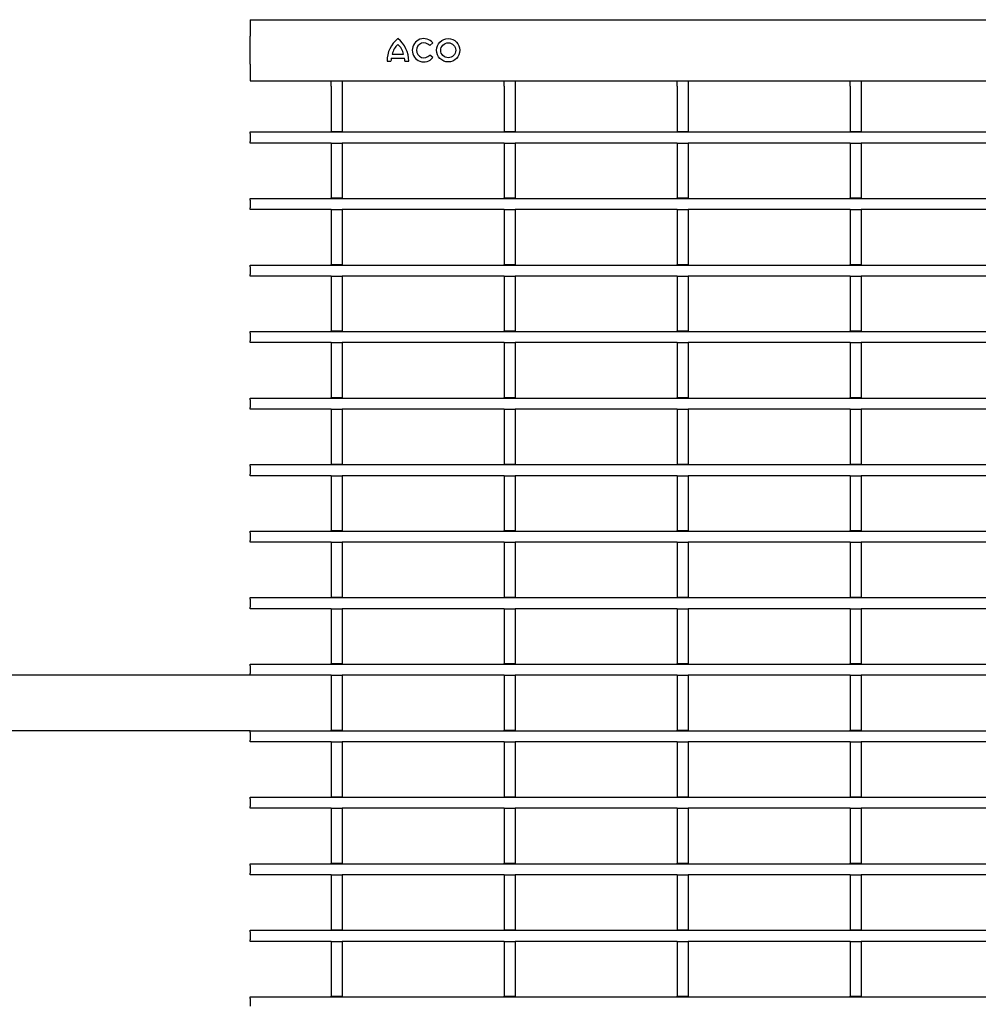
# Model space of a CAD drawing. Units: millimetres. Extents: x 34150 to 38544, y -80 to 4843.
# Drawn here: x 34976 to 35149, y 4033 to 4211 of the extents above; entities that cross this region are included whole.
import ezdxf

# ---------------------------------------------------------------- set-up
doc = ezdxf.new("R2010")
doc.units = ezdxf.units.MM
for name, color, linetype in [('BEMASS', 3, 'Continuous'), ('DUENN-18', 94, 'Continuous'), ('SICHTBAR', 7, 'Continuous')]:
    doc.layers.add(name, color=color, linetype=linetype)
doc.styles.add('Arial', font='arial.ttf')
doc.styles.add('BEMSTIL', font='isocp3.shx', dxfattribs={"width": 0.8})
doc.dimstyles.new('BEMASS$0', dxfattribs={"dimtxt": 3.5, "dimasz": 3.5, "dimexe": 1.4, "dimexo": 0, "dimgap": 2, "dimtad": 1, "dimtxsty": 'BEMSTIL', "dimcen": 3, "dimclrd": 256, "dimclre": 256, "dimclrt": 256, "dimadec": 0, "dimazin": 0, "dimtfac": 0.875, "dimtmove": 2, "dimatfit": 3, "dimfxl": 1, "dimtolj": 1, "dimlwd": 25, "dimlwe": 25, "dimarcsym": 0})

# ---------------------------------------------------------------- blocks, each defined once
blk = doc.blocks.new('*D183')
at = {"layer": 'BEMASS', "color": 0, "transparency": 16777216}
for p, q in [((34960.53, 4117.02), (34960.53, 4192.89)), ((35017.93, 4092.52), (34946.53, 4092.52)), ((35017.93, 4082.52), (34946.53, 4082.52)), ((34960.53, 4058.02), (34960.53, 4033.52))]:
    blk.add_line(p, q, dxfattribs=at)
for points in [[(34956.44, 4117.02), (34964.61, 4117.02), (34960.53, 4092.52)], [(34956.44, 4058.02), (34964.61, 4058.02), (34960.53, 4082.52)]]:
    blk.add_solid(points, dxfattribs=at)
at = {"layer": 'DEFPOINTS', "color": 0, "transparency": 16777216}
for p in [(35017.93, 4092.52), (34960.53, 4082.52), (35017.93, 4082.52)]:
    blk.add_point(p, dxfattribs=at)
at = {"layer": 'BEMASS', "color": 0, "transparency": 16777216, "insert": (34924.94, 4167.21), "char_height": 28, "attachment_point": 2, "rotation": 90, "style": 'Arial'}
blk.add_mtext('\\A1;10', dxfattribs=at)

msp = doc.modelspace()

# ---------------------------------------------------------------- linework, layer by layer
at = {"layer": 'DUENN-18'}
for p, q in [((35050.32, 4206.1), (35050.9, 4206.57)), ((35043.56, 4204.53), (35045.6, 4204.53)), ((35050.9, 4203.93), (35050.32, 4204.4)), ((35042.63, 4203.27), (35043.32, 4203.27)), ((35043.38, 4203.81), (35045.78, 4203.81)), ((35045.84, 4203.27), (35046.53, 4203.27)), ((35032.52, 4198.77), (35032.52, 4199.77)), ((35032.52, 4198.77), (35032.52, 4190.62)), ((35034.52, 4199.77), (35034.52, 4198.77)), ((35034.52, 4198.77), (35034.52, 4190.62)), ((35063.74, 4198.77), (35063.74, 4199.77)), ((35063.74, 4198.77), (35063.74, 4190.62)), ((35065.74, 4199.77), (35065.74, 4198.77)), ((35065.74, 4198.77), (35065.74, 4190.62)), ((35094.96, 4198.77), (35094.96, 4199.77)), ((35094.96, 4198.77), (35094.96, 4190.62)), ((35096.96, 4199.77), (35096.96, 4198.77)), ((35096.96, 4198.77), (35096.96, 4190.62)), ((35126.18, 4198.77), (35126.18, 4199.77)), ((35126.18, 4198.77), (35126.18, 4190.62)), ((35128.18, 4199.77), (35128.18, 4198.77)), ((35128.18, 4198.77), (35128.18, 4190.62)), ((35017.93, 4190.52), (36016.93, 4190.52)), ((35017.93, 4190.22), (35017.93, 4190.52)), ((35017.93, 4190.22), (35017.93, 4188.82)), ((35032.52, 4190.62), (35034.52, 4190.62)), ((35032.52, 4190.52), (35032.52, 4190.62)), ((35034.52, 4190.52), (35034.52, 4190.62)), ((35063.74, 4190.62), (35065.74, 4190.62)), ((35063.74, 4190.52), (35063.74, 4190.62)), ((35065.74, 4190.52), (35065.74, 4190.62)), ((35094.96, 4190.62), (35096.96, 4190.62)), ((35094.96, 4190.52), (35094.96, 4190.62)), ((35096.96, 4190.52), (35096.96, 4190.62)), ((35126.18, 4190.62), (35128.18, 4190.62)), ((35126.18, 4190.52), (35126.18, 4190.62)), ((35128.18, 4190.52), (35128.18, 4190.62)), ((35017.93, 4188.52), (35017.93, 4188.82)), ((35032.52, 4188.52), (35017.93, 4188.52)), ((35032.52, 4188.52), (35034.52, 4188.52)), ((35032.52, 4188.52), (35032.52, 4178.62)), ((35034.52, 4188.52), (35034.52, 4178.62)), ((35063.74, 4188.52), (35034.52, 4188.52)), ((35063.74, 4188.52), (35065.74, 4188.52)), ((35063.74, 4188.52), (35063.74, 4178.62)), ((35065.74, 4188.52), (35065.74, 4178.62)), ((35094.96, 4188.52), (35065.74, 4188.52)), ((35094.96, 4188.52), (35096.96, 4188.52)), ((35094.96, 4188.52), (35094.96, 4178.62)), ((35096.96, 4188.52), (35096.96, 4178.62)), ((35126.18, 4188.52), (35096.96, 4188.52)), ((35126.18, 4188.52), (35128.18, 4188.52)), ((35126.18, 4188.52), (35126.18, 4178.62)), ((35128.18, 4188.52), (35128.18, 4178.62)), ((35157.4, 4188.52), (35128.18, 4188.52)), ((35017.93, 4178.52), (36016.93, 4178.52)), ((35017.93, 4178.22), (35017.93, 4178.52)), ((35017.93, 4178.22), (35017.93, 4176.82)), ((35032.52, 4178.62), (35034.52, 4178.62)), ((35032.52, 4178.52), (35032.52, 4178.62)), ((35034.52, 4178.52), (35034.52, 4178.62)), ((35063.74, 4178.62), (35065.74, 4178.62)), ((35063.74, 4178.52), (35063.74, 4178.62)), ((35065.74, 4178.52), (35065.74, 4178.62)), ((35094.96, 4178.62), (35096.96, 4178.62)), ((35094.96, 4178.52), (35094.96, 4178.62)), ((35096.96, 4178.52), (35096.96, 4178.62)), ((35126.18, 4178.62), (35128.18, 4178.62)), ((35126.18, 4178.52), (35126.18, 4178.62)), ((35128.18, 4178.52), (35128.18, 4178.62)), ((35017.93, 4176.52), (35017.93, 4176.82)), ((35032.52, 4176.52), (35017.93, 4176.52)), ((35032.52, 4176.52), (35034.52, 4176.52)), ((35032.52, 4176.52), (35032.52, 4166.62)), ((35034.52, 4176.52), (35034.52, 4166.62)), ((35063.74, 4176.52), (35034.52, 4176.52)), ((35063.74, 4176.52), (35065.74, 4176.52)), ((35063.74, 4176.52), (35063.74, 4166.62)), ((35065.74, 4176.52), (35065.74, 4166.62)), ((35094.96, 4176.52), (35065.74, 4176.52)), ((35094.96, 4176.52), (35096.96, 4176.52)), ((35094.96, 4176.52), (35094.96, 4166.62)), ((35096.96, 4176.52), (35096.96, 4166.62)), ((35126.18, 4176.52), (35096.96, 4176.52)), ((35126.18, 4176.52), (35128.18, 4176.52)), ((35126.18, 4176.52), (35126.18, 4166.62)), ((35128.18, 4176.52), (35128.18, 4166.62)), ((35157.4, 4176.52), (35128.18, 4176.52)), ((35032.52, 4166.62), (35034.52, 4166.62)), ((35032.52, 4166.52), (35032.52, 4166.62)), ((35034.52, 4166.52), (35034.52, 4166.62)), ((35063.74, 4166.62), (35065.74, 4166.62)), ((35063.74, 4166.52), (35063.74, 4166.62)), ((35065.74, 4166.52), (35065.74, 4166.62)), ((35094.96, 4166.62), (35096.96, 4166.62)), ((35094.96, 4166.52), (35094.96, 4166.62)), ((35096.96, 4166.52), (35096.96, 4166.62)), ((35126.18, 4166.62), (35128.18, 4166.62)), ((35126.18, 4166.52), (35126.18, 4166.62)), ((35128.18, 4166.52), (35128.18, 4166.62)), ((35017.93, 4166.52), (36016.93, 4166.52)), ((35017.93, 4166.22), (35017.93, 4166.52)), ((35017.93, 4166.22), (35017.93, 4164.82)), ((35017.93, 4164.52), (35017.93, 4164.82)), ((35032.52, 4164.52), (35017.93, 4164.52)), ((35032.52, 4164.52), (35034.52, 4164.52)), ((35032.52, 4164.52), (35032.52, 4154.62)), ((35034.52, 4164.52), (35034.52, 4154.62)), ((35063.74, 4164.52), (35034.52, 4164.52)), ((35063.74, 4164.52), (35065.74, 4164.52)), ((35063.74, 4164.52), (35063.74, 4154.62)), ((35065.74, 4164.52), (35065.74, 4154.62)), ((35094.96, 4164.52), (35065.74, 4164.52)), ((35094.96, 4164.52), (35096.96, 4164.52)), ((35094.96, 4164.52), (35094.96, 4154.62)), ((35096.96, 4164.52), (35096.96, 4154.62)), ((35126.18, 4164.52), (35096.96, 4164.52)), ((35126.18, 4164.52), (35128.18, 4164.52)), ((35126.18, 4164.52), (35126.18, 4154.62)), ((35128.18, 4164.52), (35128.18, 4154.62)), ((35157.4, 4164.52), (35128.18, 4164.52)), ((35017.93, 4154.52), (36016.93, 4154.52)), ((35017.93, 4154.22), (35017.93, 4154.52)), ((35017.93, 4154.22), (35017.93, 4152.82)), ((35032.52, 4154.62), (35034.52, 4154.62)), ((35032.52, 4154.52), (35032.52, 4154.62)), ((35034.52, 4154.52), (35034.52, 4154.62)), ((35063.74, 4154.62), (35065.74, 4154.62)), ((35063.74, 4154.52), (35063.74, 4154.62)), ((35065.74, 4154.52), (35065.74, 4154.62)), ((35094.96, 4154.62), (35096.96, 4154.62)), ((35094.96, 4154.52), (35094.96, 4154.62)), ((35096.96, 4154.52), (35096.96, 4154.62)), ((35126.18, 4154.62), (35128.18, 4154.62)), ((35126.18, 4154.52), (35126.18, 4154.62)), ((35128.18, 4154.52), (35128.18, 4154.62)), ((35017.93, 4152.52), (35017.93, 4152.82)), ((35032.52, 4152.52), (35017.93, 4152.52)), ((35032.52, 4152.52), (35034.52, 4152.52)), ((35032.52, 4152.52), (35032.52, 4142.62)), ((35034.52, 4152.52), (35034.52, 4142.62)), ((35063.74, 4152.52), (35034.52, 4152.52)), ((35063.74, 4152.52), (35065.74, 4152.52)), ((35063.74, 4152.52), (35063.74, 4142.62)), ((35065.74, 4152.52), (35065.74, 4142.62)), ((35094.96, 4152.52), (35065.74, 4152.52)), ((35094.96, 4152.52), (35096.96, 4152.52)), ((35094.96, 4152.52), (35094.96, 4142.62)), ((35096.96, 4152.52), (35096.96, 4142.62)), ((35126.18, 4152.52), (35096.96, 4152.52)), ((35126.18, 4152.52), (35128.18, 4152.52)), ((35126.18, 4152.52), (35126.18, 4142.62)), ((35128.18, 4152.52), (35128.18, 4142.62)), ((35157.4, 4152.52), (35128.18, 4152.52)), ((35017.93, 4142.52), (36016.93, 4142.52)), ((35017.93, 4142.22), (35017.93, 4142.52)), ((35017.93, 4142.22), (35017.93, 4140.82)), ((35032.52, 4142.62), (35034.52, 4142.62)), ((35032.52, 4142.52), (35032.52, 4142.62)), ((35034.52, 4142.52), (35034.52, 4142.62)), ((35063.74, 4142.62), (35065.74, 4142.62)), ((35063.74, 4142.52), (35063.74, 4142.62)), ((35065.74, 4142.52), (35065.74, 4142.62)), ((35094.96, 4142.62), (35096.96, 4142.62)), ((35094.96, 4142.52), (35094.96, 4142.62)), ((35096.96, 4142.52), (35096.96, 4142.62)), ((35126.18, 4142.62), (35128.18, 4142.62)), ((35126.18, 4142.52), (35126.18, 4142.62)), ((35128.18, 4142.52), (35128.18, 4142.62)), ((35017.93, 4140.52), (35017.93, 4140.82)), ((35032.52, 4140.52), (35017.93, 4140.52)), ((35032.52, 4140.52), (35034.52, 4140.52)), ((35032.52, 4140.52), (35032.52, 4130.62)), ((35034.52, 4140.52), (35034.52, 4130.62)), ((35063.74, 4140.52), (35034.52, 4140.52)), ((35063.74, 4140.52), (35065.74, 4140.52)), ((35063.74, 4140.52), (35063.74, 4130.62)), ((35065.74, 4140.52), (35065.74, 4130.62)), ((35094.96, 4140.52), (35065.74, 4140.52)), ((35094.96, 4140.52), (35096.96, 4140.52)), ((35094.96, 4140.52), (35094.96, 4130.62)), ((35096.96, 4140.52), (35096.96, 4130.62)), ((35126.18, 4140.52), (35096.96, 4140.52)), ((35126.18, 4140.52), (35128.18, 4140.52)), ((35126.18, 4140.52), (35126.18, 4130.62)), ((35128.18, 4140.52), (35128.18, 4130.62)), ((35157.4, 4140.52), (35128.18, 4140.52)), ((35017.93, 4130.52), (36016.93, 4130.52)), ((35017.93, 4130.22), (35017.93, 4130.52)), ((35017.93, 4130.22), (35017.93, 4128.82)), ((35032.52, 4130.62), (35034.52, 4130.62)), ((35032.52, 4130.52), (35032.52, 4130.62)), ((35034.52, 4130.52), (35034.52, 4130.62)), ((35063.74, 4130.62), (35065.74, 4130.62)), ((35063.74, 4130.52), (35063.74, 4130.62)), ((35065.74, 4130.52), (35065.74, 4130.62)), ((35094.96, 4130.62), (35096.96, 4130.62)), ((35094.96, 4130.52), (35094.96, 4130.62)), ((35096.96, 4130.52), (35096.96, 4130.62)), ((35126.18, 4130.62), (35128.18, 4130.62)), ((35126.18, 4130.52), (35126.18, 4130.62)), ((35128.18, 4130.52), (35128.18, 4130.62)), ((35017.93, 4128.52), (35017.93, 4128.82)), ((35032.52, 4128.52), (35017.93, 4128.52)), ((35032.52, 4128.52), (35034.52, 4128.52)), ((35032.52, 4128.52), (35032.52, 4118.62)), ((35034.52, 4128.52), (35034.52, 4118.62)), ((35063.74, 4128.52), (35034.52, 4128.52)), ((35063.74, 4128.52), (35065.74, 4128.52)), ((35063.74, 4128.52), (35063.74, 4118.62)), ((35065.74, 4128.52), (35065.74, 4118.62)), ((35094.96, 4128.52), (35065.74, 4128.52)), ((35094.96, 4128.52), (35096.96, 4128.52)), ((35094.96, 4128.52), (35094.96, 4118.62)), ((35096.96, 4128.52), (35096.96, 4118.62)), ((35126.18, 4128.52), (35096.96, 4128.52)), ((35126.18, 4128.52), (35128.18, 4128.52)), ((35126.18, 4128.52), (35126.18, 4118.62)), ((35128.18, 4128.52), (35128.18, 4118.62)), ((35157.4, 4128.52), (35128.18, 4128.52)), ((35017.93, 4118.52), (36016.93, 4118.52)), ((35017.93, 4118.22), (35017.93, 4118.52)), ((35017.93, 4118.22), (35017.93, 4116.82)), ((35032.52, 4118.62), (35034.52, 4118.62)), ((35032.52, 4118.52), (35032.52, 4118.62)), ((35034.52, 4118.52), (35034.52, 4118.62)), ((35063.74, 4118.62), (35065.74, 4118.62)), ((35063.74, 4118.52), (35063.74, 4118.62)), ((35065.74, 4118.52), (35065.74, 4118.62)), ((35094.96, 4118.62), (35096.96, 4118.62)), ((35094.96, 4118.52), (35094.96, 4118.62)), ((35096.96, 4118.52), (35096.96, 4118.62)), ((35126.18, 4118.62), (35128.18, 4118.62)), ((35126.18, 4118.52), (35126.18, 4118.62)), ((35128.18, 4118.52), (35128.18, 4118.62)), ((35017.93, 4116.52), (35017.93, 4116.82)), ((35032.52, 4116.52), (35017.93, 4116.52)), ((35032.52, 4116.52), (35034.52, 4116.52)), ((35032.52, 4116.52), (35032.52, 4106.62)), ((35034.52, 4116.52), (35034.52, 4106.62)), ((35063.74, 4116.52), (35034.52, 4116.52)), ((35063.74, 4116.52), (35065.74, 4116.52)), ((35063.74, 4116.52), (35063.74, 4106.62)), ((35065.74, 4116.52), (35065.74, 4106.62)), ((35094.96, 4116.52), (35065.74, 4116.52)), ((35094.96, 4116.52), (35096.96, 4116.52)), ((35094.96, 4116.52), (35094.96, 4106.62)), ((35096.96, 4116.52), (35096.96, 4106.62)), ((35126.18, 4116.52), (35096.96, 4116.52)), ((35126.18, 4116.52), (35128.18, 4116.52)), ((35126.18, 4116.52), (35126.18, 4106.62)), ((35128.18, 4116.52), (35128.18, 4106.62)), ((35157.4, 4116.52), (35128.18, 4116.52)), ((35017.93, 4106.52), (36016.93, 4106.52)), ((35017.93, 4106.22), (35017.93, 4106.52)), ((35017.93, 4106.22), (35017.93, 4104.82)), ((35032.52, 4106.62), (35034.52, 4106.62)), ((35032.52, 4106.52), (35032.52, 4106.62)), ((35034.52, 4106.52), (35034.52, 4106.62)), ((35063.74, 4106.62), (35065.74, 4106.62)), ((35063.74, 4106.52), (35063.74, 4106.62)), ((35065.74, 4106.52), (35065.74, 4106.62)), ((35094.96, 4106.62), (35096.96, 4106.62)), ((35094.96, 4106.52), (35094.96, 4106.62)), ((35096.96, 4106.52), (35096.96, 4106.62)), ((35126.18, 4106.62), (35128.18, 4106.62)), ((35126.18, 4106.52), (35126.18, 4106.62)), ((35128.18, 4106.52), (35128.18, 4106.62)), ((35017.93, 4104.52), (35017.93, 4104.82)), ((35032.52, 4104.52), (35017.93, 4104.52)), ((35032.52, 4104.52), (35034.52, 4104.52)), ((35032.52, 4104.52), (35032.52, 4094.62)), ((35034.52, 4104.52), (35034.52, 4094.62)), ((35063.74, 4104.52), (35034.52, 4104.52)), ((35063.74, 4104.52), (35065.74, 4104.52)), ((35063.74, 4104.52), (35063.74, 4094.62)), ((35065.74, 4104.52), (35065.74, 4094.62)), ((35094.96, 4104.52), (35065.74, 4104.52)), ((35094.96, 4104.52), (35096.96, 4104.52)), ((35094.96, 4104.52), (35094.96, 4094.62)), ((35096.96, 4104.52), (35096.96, 4094.62)), ((35126.18, 4104.52), (35096.96, 4104.52)), ((35126.18, 4104.52), (35128.18, 4104.52)), ((35126.18, 4104.52), (35126.18, 4094.62)), ((35128.18, 4104.52), (35128.18, 4094.62)), ((35157.4, 4104.52), (35128.18, 4104.52)), ((35017.93, 4094.52), (36016.93, 4094.52)), ((35017.93, 4094.22), (35017.93, 4094.52)), ((35017.93, 4094.22), (35017.93, 4092.82)), ((35032.52, 4094.62), (35034.52, 4094.62)), ((35032.52, 4094.52), (35032.52, 4094.62)), ((35034.52, 4094.52), (35034.52, 4094.62)), ((35063.74, 4094.62), (35065.74, 4094.62)), ((35063.74, 4094.52), (35063.74, 4094.62)), ((35065.74, 4094.52), (35065.74, 4094.62)), ((35094.96, 4094.62), (35096.96, 4094.62)), ((35094.96, 4094.52), (35094.96, 4094.62)), ((35096.96, 4094.52), (35096.96, 4094.62)), ((35126.18, 4094.62), (35128.18, 4094.62)), ((35126.18, 4094.52), (35126.18, 4094.62)), ((35128.18, 4094.52), (35128.18, 4094.62)), ((35017.93, 4092.52), (35017.93, 4092.82)), ((35032.52, 4092.52), (35017.93, 4092.52)), ((35032.52, 4092.52), (35034.52, 4092.52)), ((35032.52, 4092.52), (35032.52, 4082.62)), ((35034.52, 4092.52), (35034.52, 4082.62)), ((35063.74, 4092.52), (35034.52, 4092.52)), ((35063.74, 4092.52), (35065.74, 4092.52)), ((35063.74, 4092.52), (35063.74, 4082.62)), ((35065.74, 4092.52), (35065.74, 4082.62)), ((35094.96, 4092.52), (35065.74, 4092.52)), ((35094.96, 4092.52), (35096.96, 4092.52)), ((35094.96, 4092.52), (35094.96, 4082.62)), ((35096.96, 4092.52), (35096.96, 4082.62)), ((35126.18, 4092.52), (35096.96, 4092.52)), ((35126.18, 4092.52), (35128.18, 4092.52)), ((35126.18, 4092.52), (35126.18, 4082.62)), ((35128.18, 4092.52), (35128.18, 4082.62)), ((35157.4, 4092.52), (35128.18, 4092.52)), ((35017.93, 4082.52), (36016.93, 4082.52)), ((35017.93, 4082.22), (35017.93, 4082.52)), ((35017.93, 4082.22), (35017.93, 4080.82)), ((35032.52, 4082.62), (35034.52, 4082.62)), ((35032.52, 4082.52), (35032.52, 4082.62)), ((35034.52, 4082.52), (35034.52, 4082.62)), ((35063.74, 4082.62), (35065.74, 4082.62)), ((35063.74, 4082.52), (35063.74, 4082.62)), ((35065.74, 4082.52), (35065.74, 4082.62)), ((35094.96, 4082.62), (35096.96, 4082.62)), ((35094.96, 4082.52), (35094.96, 4082.62)), ((35096.96, 4082.52), (35096.96, 4082.62)), ((35126.18, 4082.62), (35128.18, 4082.62)), ((35126.18, 4082.52), (35126.18, 4082.62)), ((35128.18, 4082.52), (35128.18, 4082.62)), ((35017.93, 4080.52), (35017.93, 4080.82)), ((35032.52, 4080.52), (35017.93, 4080.52)), ((35032.52, 4080.52), (35034.52, 4080.52)), ((35032.52, 4080.52), (35032.52, 4070.62)), ((35034.52, 4080.52), (35034.52, 4070.62)), ((35063.74, 4080.52), (35034.52, 4080.52)), ((35063.74, 4080.52), (35065.74, 4080.52)), ((35063.74, 4080.52), (35063.74, 4070.62)), ((35065.74, 4080.52), (35065.74, 4070.62)), ((35094.96, 4080.52), (35065.74, 4080.52)), ((35094.96, 4080.52), (35096.96, 4080.52)), ((35094.96, 4080.52), (35094.96, 4070.62)), ((35096.96, 4080.52), (35096.96, 4070.62)), ((35126.18, 4080.52), (35096.96, 4080.52)), ((35126.18, 4080.52), (35128.18, 4080.52)), ((35126.18, 4080.52), (35126.18, 4070.62)), ((35128.18, 4080.52), (35128.18, 4070.62)), ((35157.4, 4080.52), (35128.18, 4080.52)), ((35017.93, 4070.52), (36016.93, 4070.52)), ((35017.93, 4070.22), (35017.93, 4070.52)), ((35017.93, 4070.22), (35017.93, 4068.82)), ((35032.52, 4070.62), (35034.52, 4070.62)), ((35032.52, 4070.52), (35032.52, 4070.62)), ((35034.52, 4070.52), (35034.52, 4070.62)), ((35063.74, 4070.62), (35065.74, 4070.62)), ((35063.74, 4070.52), (35063.74, 4070.62)), ((35065.74, 4070.52), (35065.74, 4070.62)), ((35094.96, 4070.62), (35096.96, 4070.62)), ((35094.96, 4070.52), (35094.96, 4070.62)), ((35096.96, 4070.52), (35096.96, 4070.62)), ((35126.18, 4070.62), (35128.18, 4070.62)), ((35126.18, 4070.52), (35126.18, 4070.62)), ((35128.18, 4070.52), (35128.18, 4070.62)), ((35017.93, 4068.52), (35017.93, 4068.82)), ((35032.52, 4068.52), (35017.93, 4068.52)), ((35032.52, 4068.52), (35034.52, 4068.52)), ((35032.52, 4068.52), (35032.52, 4058.62)), ((35034.52, 4068.52), (35034.52, 4058.62)), ((35063.74, 4068.52), (35034.52, 4068.52)), ((35063.74, 4068.52), (35065.74, 4068.52)), ((35063.74, 4068.52), (35063.74, 4058.62)), ((35065.74, 4068.52), (35065.74, 4058.62)), ((35094.96, 4068.52), (35065.74, 4068.52)), ((35094.96, 4068.52), (35096.96, 4068.52)), ((35094.96, 4068.52), (35094.96, 4058.62)), ((35096.96, 4068.52), (35096.96, 4058.62)), ((35126.18, 4068.52), (35096.96, 4068.52)), ((35126.18, 4068.52), (35128.18, 4068.52)), ((35126.18, 4068.52), (35126.18, 4058.62)), ((35128.18, 4068.52), (35128.18, 4058.62)), ((35157.4, 4068.52), (35128.18, 4068.52)), ((35017.93, 4058.52), (36016.93, 4058.52)), ((35017.93, 4058.22), (35017.93, 4058.52)), ((35032.52, 4058.62), (35034.52, 4058.62)), ((35032.52, 4058.52), (35032.52, 4058.62)), ((35034.52, 4058.52), (35034.52, 4058.62)), ((35063.74, 4058.62), (35065.74, 4058.62)), ((35063.74, 4058.52), (35063.74, 4058.62)), ((35065.74, 4058.52), (35065.74, 4058.62)), ((35094.96, 4058.62), (35096.96, 4058.62)), ((35094.96, 4058.52), (35094.96, 4058.62)), ((35096.96, 4058.52), (35096.96, 4058.62)), ((35126.18, 4058.62), (35128.18, 4058.62)), ((35126.18, 4058.52), (35126.18, 4058.62)), ((35128.18, 4058.52), (35128.18, 4058.62)), ((35017.93, 4058.22), (35017.93, 4056.82)), ((35017.93, 4056.52), (35017.93, 4056.82)), ((35032.52, 4056.52), (35017.93, 4056.52)), ((35032.52, 4056.52), (35034.52, 4056.52)), ((35032.52, 4056.52), (35032.52, 4046.62)), ((35034.52, 4056.52), (35034.52, 4046.62)), ((35063.74, 4056.52), (35034.52, 4056.52)), ((35063.74, 4056.52), (35065.74, 4056.52)), ((35063.74, 4056.52), (35063.74, 4046.62)), ((35065.74, 4056.52), (35065.74, 4046.62)), ((35094.96, 4056.52), (35065.74, 4056.52)), ((35094.96, 4056.52), (35096.96, 4056.52)), ((35094.96, 4056.52), (35094.96, 4046.62)), ((35096.96, 4056.52), (35096.96, 4046.62)), ((35126.18, 4056.52), (35096.96, 4056.52)), ((35126.18, 4056.52), (35128.18, 4056.52)), ((35126.18, 4056.52), (35126.18, 4046.62)), ((35128.18, 4056.52), (35128.18, 4046.62)), ((35157.4, 4056.52), (35128.18, 4056.52)), ((35017.93, 4046.52), (36016.93, 4046.52)), ((35017.93, 4046.22), (35017.93, 4046.52)), ((35017.93, 4046.22), (35017.93, 4044.82)), ((35032.52, 4046.62), (35034.52, 4046.62)), ((35032.52, 4046.52), (35032.52, 4046.62)), ((35034.52, 4046.52), (35034.52, 4046.62)), ((35063.74, 4046.62), (35065.74, 4046.62)), ((35063.74, 4046.52), (35063.74, 4046.62)), ((35065.74, 4046.52), (35065.74, 4046.62)), ((35094.96, 4046.62), (35096.96, 4046.62)), ((35094.96, 4046.52), (35094.96, 4046.62)), ((35096.96, 4046.52), (35096.96, 4046.62)), ((35126.18, 4046.62), (35128.18, 4046.62)), ((35126.18, 4046.52), (35126.18, 4046.62)), ((35128.18, 4046.52), (35128.18, 4046.62)), ((35017.93, 4044.52), (35017.93, 4044.82)), ((35032.52, 4044.52), (35017.93, 4044.52)), ((35032.52, 4044.52), (35034.52, 4044.52)), ((35032.52, 4044.52), (35032.52, 4034.62)), ((35034.52, 4044.52), (35034.52, 4034.62)), ((35063.74, 4044.52), (35034.52, 4044.52)), ((35063.74, 4044.52), (35065.74, 4044.52)), ((35063.74, 4044.52), (35063.74, 4034.62)), ((35065.74, 4044.52), (35065.74, 4034.62)), ((35094.96, 4044.52), (35065.74, 4044.52)), ((35094.96, 4044.52), (35096.96, 4044.52)), ((35094.96, 4044.52), (35094.96, 4034.62)), ((35096.96, 4044.52), (35096.96, 4034.62)), ((35126.18, 4044.52), (35096.96, 4044.52)), ((35126.18, 4044.52), (35128.18, 4044.52)), ((35126.18, 4044.52), (35126.18, 4034.62)), ((35128.18, 4044.52), (35128.18, 4034.62)), ((35157.4, 4044.52), (35128.18, 4044.52)), ((35017.93, 4034.52), (36016.93, 4034.52)), ((35017.93, 4034.22), (35017.93, 4034.52)), ((35017.93, 4034.22), (35017.93, 4032.82)), ((35032.52, 4034.62), (35034.52, 4034.62)), ((35032.52, 4034.52), (35032.52, 4034.62)), ((35034.52, 4034.52), (35034.52, 4034.62)), ((35063.74, 4034.62), (35065.74, 4034.62)), ((35063.74, 4034.52), (35063.74, 4034.62)), ((35065.74, 4034.52), (35065.74, 4034.62)), ((35094.96, 4034.62), (35096.96, 4034.62)), ((35094.96, 4034.52), (35094.96, 4034.62)), ((35096.96, 4034.52), (35096.96, 4034.62)), ((35126.18, 4034.62), (35128.18, 4034.62)), ((35126.18, 4034.52), (35126.18, 4034.62)), ((35128.18, 4034.52), (35128.18, 4034.62))]:
    msp.add_line(p, q, dxfattribs=at)
for radius in [2.1, 1.35]:
    msp.add_circle((35053.66, 4205.25), radius, dxfattribs=at)
for centre, radius, start, end in [((35047.67, 4203.37), 5.04, 127.8, 181.1098), ((35046.85, 4203.85), 3.36, 132.5301, 168.3924), ((35041.49, 4203.37), 5.04, 358.8902, 52.2), ((35042.31, 4203.85), 3.36, 11.6076, 47.4699), ((35049.27, 4205.25), 2.1, 39, 321), ((35049.27, 4205.25), 1.35, 39, 321), ((35046.68, 4203.17), 3.36, 169.0223, 178.2973), ((35042.48, 4203.17), 3.36, 1.7027, 10.9777)]:
    msp.add_arc(centre, radius, start, end, dxfattribs=at)
at = {"layer": 'SICHTBAR', "color": 7, "linetype": 'Continuous', "lineweight": 30}
for p, q in [((35017.93, 4210.77), (35017.93, 4207.77)), ((35017.93, 4210.77), (36016.93, 4210.77)), ((35017.93, 4202.77), (35017.93, 4207.77)), ((35017.93, 4202.77), (35017.93, 4199.77)), ((35017.93, 4199.77), (36016.93, 4199.77)), ((35032.52, 4199.77), (35034.52, 4199.77)), ((35032.52, 4199.77), (35032.52, 4199.77)), ((35034.52, 4199.77), (35034.52, 4199.77)), ((35063.74, 4199.77), (35065.74, 4199.77)), ((35063.74, 4199.77), (35063.74, 4199.77)), ((35065.74, 4199.77), (35065.74, 4199.77)), ((35094.96, 4199.77), (35096.96, 4199.77)), ((35094.96, 4199.77), (35094.96, 4199.77)), ((35096.96, 4199.77), (35096.96, 4199.77)), ((35126.18, 4199.77), (35128.18, 4199.77)), ((35126.18, 4199.77), (35126.18, 4199.77)), ((35128.18, 4199.77), (35128.18, 4199.77))]:
    msp.add_line(p, q, dxfattribs=at)

# ---------------------------------------------------------------- dimensions: what is measured, and where the dimension line sits
at = {"layer": 'BEMASS', "color": 0}
dim = msp.add_linear_dim(base=(34960.53, 4082.52), p1=(35017.93, 4092.52), p2=(35017.93, 4082.52), angle=90, dimstyle='BEMASS$0', override={"dimscale": 7, "dimtxt": 4, "dimexe": 2, "dimgap": 1, "dimdec": 0, "dimtxsty": 'Arial', "dimclrd": 0, "dimclre": 0, "dimclrt": 0, "dimtofl": 0, "dimtmove": 0, "dimatfit": 0, "dimlwd": 65535, "dimlwe": 65535}, dxfattribs=at)
dim.commit()
dim.dimension.update_dxf_attribs({"geometry": '*D183', "text_midpoint": (34960.53, 4167.21), "dimtype": 160})

doc.saveas('drawing.dxf')
